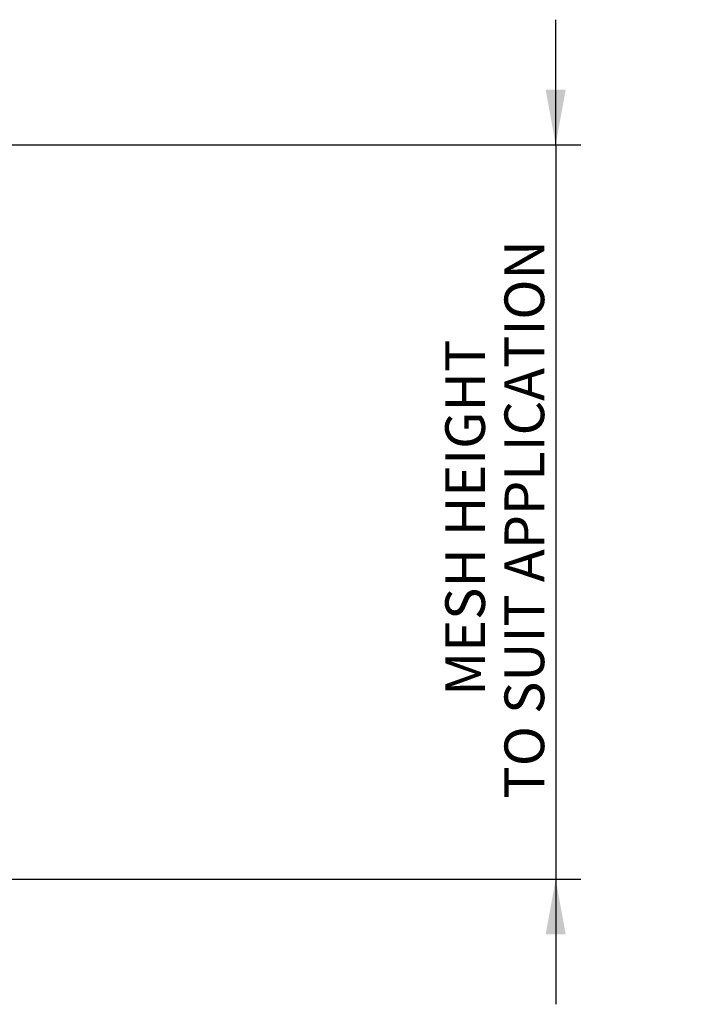
# Model space of a CAD drawing. Units: millimetres. Extents: x 165 to 6226, y 93 to 3955.
# Drawn here: x 5649 to 6050, y 1830 to 2421 of the extents above; entities that cross this region are included whole.
import ezdxf

# ---------------------------------------------------------------- set-up
doc = ezdxf.new("R2010")
doc.units = ezdxf.units.MM
doc.header["$LTSCALE"] = 15
doc.layers.add('DIMENSIONS', color=7, linetype='Continuous')
doc.styles.add('SLDTEXTSTYLE0', font='TXT', dxfattribs={"width": 0.605})
doc.dimstyles.new('SLDDIMSTYLE2', dxfattribs={"dimtxt": 23.114868, "dimasz": 33, "dimexe": 0, "dimexo": 0.0625, "dimgap": 5.778717, "dimtad": 1, "dimlfac": 0.2, "dimrnd": 1e-09, "dimzin": 12, "dimdsep": 46, "dimtxsty": 'SLDTEXTSTYLE0', "dimsah": 1, "dimcen": 0.09, "dimadec": 0, "dimazin": 3, "dimtfac": 1, "dimtmove": 0, "dimatfit": 0, "dimfxl": 0, "dimfrac": 2, "dimtolj": 1, "dimtzin": 12, "dimarcsym": 0})

# ---------------------------------------------------------------- blocks, each defined once
blk = doc.blocks.new('_D_1')
at = {"layer": 'DIMENSIONS'}
for p, q in [((5970.27, 2345.84), (5970.27, 2420.84)), ((5545.58, 2345.84), (5985.27, 2345.84)), ((5970.27, 2345.84), (5970.27, 1905.09)), ((5461.96, 1905.09), (5985.27, 1905.09)), ((5970.27, 1905.09), (5970.27, 1830.09))]:
    blk.add_line(p, q, dxfattribs=at)
for points in [[(5970.27, 2345.84), (5976.27, 2378.84), (5964.27, 2378.84)], [(5970.27, 1905.09), (5964.27, 1872.09), (5976.27, 1872.09)]]:
    blk.add_solid(points, dxfattribs=at)
at = {"layer": 'DIMENSIONS', "char_height": 23.8125, "attachment_point": 1, "rotation": 90, "style": 'SLDTEXTSTYLE0'}
for s, insert in [('TO SUIT APPLICATION', (5939.58, 1953.49)), ('MESH HEIGHT', (5904.08, 2015.23))]:
    blk.add_mtext(s, dxfattribs=dict(at, insert=insert))

msp = doc.modelspace()

# ---------------------------------------------------------------- dimensions: what is measured, and where the dimension line sits
at = {"layer": 'DIMENSIONS'}
dim = msp.add_linear_dim(base=(5970.275, 1905.093), p1=(5530.581, 2345.843), p2=(5446.963, 1905.093), angle=90, text='MESH HEIGHT\\PTO SUIT APPLICATION', dimstyle='SLDDIMSTYLE2', dxfattribs=at)
dim.commit()
dim.dimension.update_dxf_attribs({"geometry": '_D_1', "text_midpoint": (5970.275, 2125.468), "dimtype": 160})

doc.saveas('drawing.dxf')
